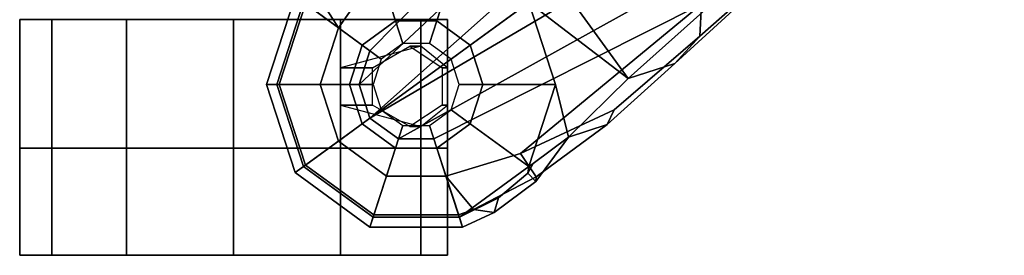
# Model space of a CAD drawing. Extents: x -12.8 to 13.9, y -13.4 to 13.4.
# Drawn here: x -12.8 to -7.1, y -8.6 to -7.3 of the extents above; entities that cross this region are included whole.
import ezdxf

# ---------------------------------------------------------------- set-up
doc = ezdxf.new("R2010")
doc.units = 0
doc.layers.add('SEAT-BASE', color=5, linetype='CONTINUOUS')
doc.layers.add('SEAT-CASTER', color=5, linetype='CONTINUOUS')

msp = doc.modelspace()

# ---------------------------------------------------------------- linework, layer by layer
at = {"layer": 'SEAT-BASE', "color": 0}
for points in [[(-8.8589, -5.7486, 3.4867), (-8.2047, -6.6489, 3.4867), (-9.279, -7.6063, 3.3009), (-10.1014, -6.4744, 3.3009)], [(-7.0797, -5.7625, 3.6535), (-9.0063, -7.5181, 3.6448), (-9.279, -7.6063, 3.3009), (-8.2047, -6.6489, 3.4867)], [(-7.2858, -5.9782, 4.1159), (-8.8592, -7.3599, 3.936), (-9.0063, -7.5181, 3.6448), (-7.0797, -5.7625, 3.6535)], [(-7.2858, -5.9782, 4.1159), (-7.3799, -5.9383, 4.4452), (-8.8487, -7.1726, 4.1694), (-8.8592, -7.3599, 3.936)], [(-9.5559, -6.1992, 4.1694), (-10.7109, -6.9374, 3.8469), (-10.9716, -7.3111, 3.8499), (-10.7876, -7.445, 3.9512)], [(-10.8514, -7.6413, 3.9512), (-9.4141, -6.3018, 4.3076), (-9.5559, -6.1992, 4.1694), (-10.7876, -7.445, 3.9512)], [(-9.4141, -6.3018, 4.3076), (-10.8514, -7.6413, 3.9512), (-10.7876, -7.8377, 3.9512), (-9.2506, -6.4741, 4.4091)], [(-9.2506, -6.4741, 4.4091), (-10.7876, -7.8377, 3.9512), (-10.7876, -7.8377, 3.9512), (-9.126, -6.6304, 4.4343)], [(-9.279, -7.6063, 3.3009), (-9.8581, -7.1625, 3.1211), (-10.1014, -6.4744, 3.3009), (-9.279, -7.6063, 3.3009)], [(-10.7876, -7.8377, 3.9512), (-10.7876, -7.8377, 3.9512), (-9.0159, -6.7972, 4.4091), (-9.126, -6.6304, 4.4343)], [(-11.1078, -7.0972, 3.6121), (-10.9716, -7.3111, 3.8499), (-10.7109, -6.9374, 3.8469), (-10.8119, -6.8076, 3.5955)], [(-10.7876, -7.8377, 3.9512), (-10.6206, -7.959, 3.9512), (-8.9025, -7.006, 4.3076), (-9.0159, -6.7972, 4.4091)], [(-10.6378, -7.27, 2.7801), (-10.833, -7.4118, 2.7801), (-11.1761, -7.162, 3.1215), (-10.7684, -6.8667, 3.1211)], [(-10.3966, -7.27, 2.7801), (-10.6378, -7.27, 2.7801), (-10.7684, -6.8667, 3.1211), (-10.2652, -6.8667, 3.1211)], [(-10.2015, -7.4118, 2.7801), (-10.3966, -7.27, 2.7801), (-10.2652, -6.8667, 3.1211), (-9.8581, -7.1625, 3.1211)], [(-8.8487, -7.1726, 4.1694), (-8.9025, -7.006, 4.3076), (-10.6206, -7.959, 3.9512), (-10.4141, -7.959, 3.9512)], [(-11.3317, -7.641, 3.1215), (-11.3915, -7.6412, 3.3298), (-11.2245, -7.1273, 3.3298), (-11.1761, -7.162, 3.1215)], [(-11.3915, -7.6412, 3.3298), (-11.3175, -7.6412, 3.6166), (-11.1646, -7.1708, 3.6166), (-11.2245, -7.1273, 3.3298)], [(-10.9716, -7.3111, 3.8499), (-11.1078, -7.0972, 3.6121), (-11.1646, -7.1708, 3.6166), (-10.9716, -7.3111, 3.8499)], [(-10.833, -7.4118, 2.7801), (-10.9075, -7.6412, 2.7801), (-11.3317, -7.641, 3.1215), (-11.1761, -7.162, 3.1215)], [(-11.3175, -7.6412, 3.6166), (-11.0789, -7.6412, 3.8499), (-10.9716, -7.3111, 3.8499), (-11.1646, -7.1708, 3.6166)], [(-10.3437, -8.1754, 3.8499), (-9.9077, -8.0429, 3.8469), (-8.8487, -7.1726, 4.1694), (-10.4141, -7.959, 3.9512)], [(-10.127, -7.6412, 2.7801), (-10.2015, -7.4118, 2.7801), (-9.8581, -7.1625, 3.1211), (-9.7026, -7.641, 3.1211)], [(-9.3597, -7.7898, 3.7995), (-8.8592, -7.3599, 3.936), (-8.8487, -7.1726, 4.1694), (-9.9077, -8.0429, 3.8469)], [(-9.7026, -7.641, 3.1211), (-9.8581, -7.1625, 3.1211), (-9.279, -7.6063, 3.3009), (-9.6279, -7.949, 3.2378)], [(-10.5951, -7.4016, 2.8125), (-10.7211, -7.4931, 2.8125), (-10.833, -7.4118, 2.7801), (-10.6378, -7.27, 2.7801)], [(-10.4394, -7.4016, 2.8125), (-10.5951, -7.4016, 2.8125), (-10.6378, -7.27, 2.7801), (-10.3966, -7.27, 2.7801)], [(-10.3134, -7.4931, 2.8125), (-10.4394, -7.4016, 2.8125), (-10.3966, -7.27, 2.7801), (-10.2015, -7.4118, 2.7801)], [(-11.0789, -7.6412, 3.8499), (-10.8514, -7.6413, 3.9512), (-10.7876, -7.445, 3.9512), (-10.9716, -7.3111, 3.8499)], [(-8.8592, -7.3599, 3.936), (-9.3597, -7.7898, 3.7995), (-9.4008, -7.8742, 3.6162), (-9.0063, -7.5181, 3.6448)], [(-10.7211, -7.4931, 2.8125), (-10.7692, -7.6412, 2.8125), (-10.9075, -7.6412, 2.7801), (-10.833, -7.4118, 2.7801)], [(-10.2653, -7.6412, 2.8125), (-10.3134, -7.4931, 2.8125), (-10.2015, -7.4118, 2.7801), (-10.127, -7.6412, 2.7801)], [(-9.279, -7.6063, 3.3009), (-9.0063, -7.5181, 3.6448), (-9.4008, -7.8742, 3.6162), (-9.6279, -7.949, 3.2378)], [(-11.1761, -8.1199, 3.1215), (-11.2245, -8.1551, 3.3298), (-11.3915, -7.6412, 3.3298), (-11.3317, -7.641, 3.1215)], [(-11.2245, -8.1551, 3.3298), (-11.1646, -8.1116, 3.6166), (-11.3175, -7.6412, 3.6166), (-11.3915, -7.6412, 3.3298)], [(-10.9075, -7.6412, 2.7801), (-10.833, -7.8706, 2.7801), (-11.1761, -8.1199, 3.1215), (-11.3317, -7.641, 3.1215)], [(-11.1646, -8.1116, 3.6166), (-10.9716, -7.9713, 3.8499), (-11.0789, -7.6412, 3.8499), (-11.3175, -7.6412, 3.6166)], [(-10.9716, -7.9713, 3.8499), (-10.7876, -7.8377, 3.9512), (-10.8514, -7.6413, 3.9512), (-11.0789, -7.6412, 3.8499)], [(-10.7692, -7.6412, 2.8125), (-10.7211, -7.7893, 2.8125), (-10.833, -7.8706, 2.7801), (-10.9075, -7.6412, 2.7801)], [(-10.3134, -7.7893, 2.8125), (-10.2653, -7.6412, 2.8125), (-10.127, -7.6412, 2.7801), (-10.2015, -7.8706, 2.7801)], [(-10.2015, -7.8706, 2.7801), (-10.127, -7.6412, 2.7801), (-9.7026, -7.641, 3.1211), (-9.8581, -8.1196, 3.1211)], [(-9.8341, -8.1018, 3.1395), (-9.8581, -8.1196, 3.1211), (-9.7026, -7.641, 3.1211), (-9.6279, -7.949, 3.2378)], [(-10.7211, -7.7893, 2.8125), (-10.5951, -7.8808, 2.8125), (-10.6378, -8.0124, 2.7801), (-10.833, -7.8706, 2.7801)], [(-10.4394, -7.8808, 2.8125), (-10.3134, -7.7893, 2.8125), (-10.2015, -7.8706, 2.7801), (-10.3966, -8.0124, 2.7801)], [(-9.9077, -8.0429, 3.8469), (-9.8155, -8.1791, 3.5955), (-9.4008, -7.8742, 3.6162), (-9.3597, -7.7898, 3.7995)], [(-10.833, -7.8706, 2.7801), (-10.6378, -8.0124, 2.7801), (-10.7687, -8.4159, 3.1215), (-11.1761, -8.1199, 3.1215)], [(-10.6206, -7.959, 3.9512), (-10.7876, -7.8377, 3.9512), (-10.9716, -7.9713, 3.8499), (-10.6908, -8.1754, 3.8499)], [(-10.5951, -7.8808, 2.8125), (-10.4394, -7.8808, 2.8125), (-10.3966, -8.0124, 2.7801), (-10.6378, -8.0124, 2.7801)], [(-10.3966, -8.0124, 2.7801), (-10.2015, -7.8706, 2.7801), (-9.8581, -8.1196, 3.1211), (-10.2651, -8.4159, 3.1215)], [(-9.8185, -8.2071, 3.3443), (-9.6279, -7.949, 3.2378), (-9.4008, -7.8742, 3.6162), (-9.8155, -8.1791, 3.5955)], [(-10.6908, -8.1754, 3.8499), (-10.9716, -7.9713, 3.8499), (-11.1646, -8.1116, 3.6166), (-10.7645, -8.4023, 3.6166)], [(-10.4141, -7.959, 3.9512), (-10.6206, -7.959, 3.9512), (-10.6908, -8.1754, 3.8499), (-10.3437, -8.1754, 3.8499)], [(-9.6279, -7.949, 3.2378), (-9.8185, -8.2071, 3.3443), (-9.8655, -8.1583, 3.1572), (-9.8341, -8.1018, 3.1395)], [(-10.6378, -8.0124, 2.7801), (-10.3966, -8.0124, 2.7801), (-10.2651, -8.4159, 3.1215), (-10.7687, -8.4159, 3.1215)], [(-9.9077, -8.0429, 3.8469), (-10.3437, -8.1754, 3.8499), (-10.1823, -8.371, 3.6121), (-9.8155, -8.1791, 3.5955)], [(-10.7645, -8.4023, 3.6166), (-11.1646, -8.1116, 3.6166), (-11.2245, -8.1551, 3.3298), (-10.7874, -8.4727, 3.3298)], [(-9.8655, -8.1583, 3.1572), (-9.8581, -8.1196, 3.1211), (-9.8341, -8.1018, 3.1395)], [(-10.7874, -8.4727, 3.3298), (-11.2245, -8.1551, 3.3298), (-11.1761, -8.1199, 3.1215), (-10.7687, -8.4159, 3.1215)], [(-10.2651, -8.4159, 3.1215), (-9.8581, -8.1196, 3.1211), (-9.8655, -8.1583, 3.1572), (-10.0367, -8.3021, 3.1259)], [(-9.8185, -8.2071, 3.3443), (-10.0615, -8.3879, 3.3418), (-10.0367, -8.3021, 3.1259), (-9.8655, -8.1583, 3.1572)], [(-10.3437, -8.1754, 3.8499), (-10.6908, -8.1754, 3.8499), (-10.7645, -8.4023, 3.6166), (-10.2699, -8.4023, 3.6166)], [(-10.2699, -8.4023, 3.6166), (-10.1823, -8.371, 3.6121), (-10.3437, -8.1754, 3.8499)], [(-9.8155, -8.1791, 3.5955), (-10.1823, -8.371, 3.6121), (-10.0615, -8.3879, 3.3418), (-9.8185, -8.2071, 3.3443)], [(-10.2651, -8.4159, 3.1215), (-10.0367, -8.3021, 3.1259), (-10.0615, -8.3879, 3.3418), (-10.2471, -8.4727, 3.3298)], [(-10.2699, -8.4023, 3.6166), (-10.7645, -8.4023, 3.6166), (-10.7874, -8.4727, 3.3298), (-10.2471, -8.4727, 3.3298)], [(-10.2699, -8.4023, 3.6166), (-10.2471, -8.4727, 3.3298), (-10.0615, -8.3879, 3.3418), (-10.1823, -8.371, 3.6121)], [(-10.2471, -8.4727, 3.3298), (-10.7874, -8.4727, 3.3298), (-10.7687, -8.4159, 3.1215), (-10.2651, -8.4159, 3.1215)]]:
    msp.add_3dface(points, dxfattribs=at)
at = {"layer": 'SEAT-CASTER', "color": 0, "linetype": 'CONTINUOUS'}
for points in [[(-12.8348, -7.2621, 1.2801), (-12.8348, -8.0121, 1.2801), (-12.6473, -8.0121, 1.9051), (-12.6473, -7.2621, 1.9051)], [(-12.8348, -7.2621, 1.3125), (-12.8348, -8.0121, 1.3125), (-12.6473, -8.0121, 1.9375), (-12.6473, -7.2621, 1.9375)], [(-12.6473, -7.2621, 1.9051), (-12.6473, -8.0121, 1.9051), (-12.2098, -8.0121, 2.3738), (-12.2098, -7.2621, 2.3738)], [(-12.6473, -7.2621, 1.9375), (-12.6473, -8.0121, 1.9375), (-12.2098, -8.0121, 2.4062), (-12.2098, -7.2621, 2.4062)], [(-12.2098, -7.2621, 2.3738), (-12.2098, -8.0121, 2.3738), (-11.5848, -8.0121, 2.5301), (-11.5848, -7.2621, 2.5301)], [(-12.2098, -7.2621, 2.4062), (-12.2098, -8.0121, 2.4062), (-11.5848, -8.0121, 2.5625), (-11.5848, -7.2621, 2.5625)], [(-11.5848, -7.2621, 2.5301), (-11.5848, -8.0121, 2.5301), (-10.9598, -8.0121, 2.3738), (-10.9598, -7.2621, 2.3738)], [(-11.5848, -7.2621, 2.5625), (-11.5848, -8.0121, 2.5625), (-10.9598, -8.0121, 2.4062), (-10.9598, -7.2621, 2.4062)], [(-10.9598, -7.2621, 2.3738), (-10.9598, -8.0121, 2.3738), (-10.4911, -8.0121, 1.9051), (-10.4911, -7.2621, 1.9051)], [(-10.9598, -7.2621, 2.4062), (-10.9598, -8.0121, 2.4062), (-10.4911, -8.0121, 1.9375), (-10.4911, -7.2621, 1.9375)], [(-10.4911, -7.2621, 1.9051), (-10.4911, -8.0121, 1.9051), (-10.3348, -8.0121, 1.2801), (-10.3348, -7.2621, 1.2801)], [(-10.4911, -7.2621, 1.9375), (-10.4911, -8.0121, 1.9375), (-10.3348, -8.0121, 1.3125), (-10.3348, -7.2621, 1.3125)], [(-12.8348, -8.0121, 1.2801), (-12.8348, -8.6371, 1.2801), (-12.6473, -8.6371, 1.9051), (-12.6473, -8.0121, 1.9051)], [(-12.6473, -8.0121, 0.6875), (-12.6473, -8.6371, 0.6875), (-12.8348, -8.6371, 1.3125), (-12.8348, -8.0121, 1.3125)], [(-12.6473, -8.0121, 0.6551), (-12.6473, -8.6371, 0.6551), (-12.8348, -8.6371, 1.2801), (-12.8348, -8.0121, 1.2801)], [(-12.8348, -8.0121, 1.3125), (-12.8348, -8.6371, 1.3125), (-12.6473, -8.6371, 1.9375), (-12.6473, -8.0121, 1.9375)], [(-12.2098, -8.0121, 0.1863), (-12.2098, -8.6371, 0.1863), (-12.6473, -8.6371, 0.6551), (-12.6473, -8.0121, 0.6551)], [(-12.2098, -8.0121, 0.2188), (-12.2098, -8.6371, 0.2188), (-12.6473, -8.6371, 0.6875), (-12.6473, -8.0121, 0.6875)], [(-12.6473, -8.0121, 1.9051), (-12.6473, -8.6371, 1.9051), (-12.2098, -8.6371, 2.3738), (-12.2098, -8.0121, 2.3738)], [(-12.6473, -8.0121, 1.9375), (-12.6473, -8.6371, 1.9375), (-12.2098, -8.6371, 2.4062), (-12.2098, -8.0121, 2.4062)], [(-11.5848, -8.0121, 0.0301), (-11.5848, -8.6371, 0.0301), (-12.2098, -8.6371, 0.1863), (-12.2098, -8.0121, 0.1863)], [(-11.5848, -8.0121, 0.0625), (-11.5848, -8.6371, 0.0625), (-12.2098, -8.6371, 0.2188), (-12.2098, -8.0121, 0.2188)], [(-12.2098, -8.0121, 2.3738), (-12.2098, -8.6371, 2.3738), (-11.5848, -8.6371, 2.5301), (-11.5848, -8.0121, 2.5301)], [(-12.2098, -8.0121, 2.4062), (-12.2098, -8.6371, 2.4062), (-11.5848, -8.6371, 2.5625), (-11.5848, -8.0121, 2.5625)], [(-10.9598, -8.0121, 0.1863), (-10.9598, -8.6371, 0.1863), (-11.5848, -8.6371, 0.0301), (-11.5848, -8.0121, 0.0301)], [(-10.9598, -8.0121, 0.2188), (-10.9598, -8.6371, 0.2188), (-11.5848, -8.6371, 0.0625), (-11.5848, -8.0121, 0.0625)], [(-11.5848, -8.0121, 2.5301), (-11.5848, -8.6371, 2.5301), (-10.9598, -8.6371, 2.3738), (-10.9598, -8.0121, 2.3738)], [(-11.5848, -8.0121, 2.5625), (-11.5848, -8.6371, 2.5625), (-10.9598, -8.6371, 2.4062), (-10.9598, -8.0121, 2.4062)], [(-10.4911, -8.0121, 0.6551), (-10.4911, -8.6371, 0.6551), (-10.9598, -8.6371, 0.1863), (-10.9598, -8.0121, 0.1863)], [(-10.4911, -8.0121, 0.6875), (-10.4911, -8.6371, 0.6875), (-10.9598, -8.6371, 0.2188), (-10.9598, -8.0121, 0.2188)], [(-10.9598, -8.0121, 2.3738), (-10.9598, -8.6371, 2.3738), (-10.4911, -8.6371, 1.9051), (-10.4911, -8.0121, 1.9051)], [(-10.9598, -8.0121, 2.4062), (-10.9598, -8.6371, 2.4062), (-10.4911, -8.6371, 1.9375), (-10.4911, -8.0121, 1.9375)], [(-10.4911, -8.0121, 1.9051), (-10.4911, -8.6371, 1.9051), (-10.3348, -8.6371, 1.2801), (-10.3348, -8.0121, 1.2801)], [(-10.3348, -8.0121, 1.3125), (-10.3348, -8.6371, 1.3125), (-10.4911, -8.6371, 0.6875), (-10.4911, -8.0121, 0.6875)], [(-10.3348, -8.0121, 1.2801), (-10.3348, -8.6371, 1.2801), (-10.4911, -8.6371, 0.6551), (-10.4911, -8.0121, 0.6551)], [(-10.4911, -8.0121, 1.9375), (-10.4911, -8.6371, 1.9375), (-10.3348, -8.6371, 1.3125), (-10.3348, -8.0121, 1.3125)]]:
    msp.add_3dface(points, dxfattribs=at)
at = {"layer": 'SEAT-CASTER', "color": 0}
for points in [[(-10.3348, -7.2621, 1.2801), (-10.3348, -8.0121, 1.2801), (-12.8348, -8.0121, 1.2801), (-12.8348, -7.2621, 1.2801)], [(-10.3348, -7.2621, 1.3125), (-10.3348, -8.0121, 1.3125), (-12.8348, -8.0121, 1.3125), (-12.8348, -7.2621, 1.3125)], [(-10.9598, -7.5434, 2.3738), (-10.7723, -7.5434, 2.8113), (-10.5536, -7.4184, 2.8113), (-10.4911, -7.4184, 1.9051)], [(-10.9598, -7.5434, 2.4062), (-10.7723, -7.5434, 2.8438), (-10.5536, -7.4184, 2.8438), (-10.4911, -7.4184, 1.9375)], [(-10.4911, -7.4184, 1.9051), (-10.5536, -7.4184, 2.8113), (-10.3661, -7.5434, 2.8113), (-10.3348, -7.5434, 1.2801)], [(-10.4911, -7.4184, 1.9375), (-10.5536, -7.4184, 2.8438), (-10.3661, -7.5434, 2.8438), (-10.3348, -7.5434, 1.3125)], [(-10.9598, -7.7621, 2.3738), (-10.7723, -7.7621, 2.8113), (-10.7723, -7.5434, 2.8113), (-10.9598, -7.5434, 2.3738)], [(-10.9598, -7.7621, 2.4062), (-10.7723, -7.7621, 2.8438), (-10.7723, -7.5434, 2.8438), (-10.9598, -7.5434, 2.4062)], [(-10.3348, -7.5434, 1.2801), (-10.3661, -7.5434, 2.8113), (-10.3661, -7.7621, 2.8113), (-10.3348, -7.7621, 1.2801)], [(-10.3348, -7.5434, 1.3125), (-10.3661, -7.5434, 2.8438), (-10.3661, -7.7621, 2.8438), (-10.3348, -7.7621, 1.3125)], [(-10.4911, -7.8871, 1.9051), (-10.5536, -7.8871, 2.8113), (-10.7723, -7.7621, 2.8113), (-10.9598, -7.7621, 2.3738)], [(-10.4911, -7.8871, 1.9375), (-10.5536, -7.8871, 2.8438), (-10.7723, -7.7621, 2.8438), (-10.9598, -7.7621, 2.4062)], [(-10.3348, -7.7621, 1.2801), (-10.3661, -7.7621, 2.8113), (-10.5536, -7.8871, 2.8113), (-10.4911, -7.8871, 1.9051)], [(-10.3348, -7.7621, 1.3125), (-10.3661, -7.7621, 2.8438), (-10.5536, -7.8871, 2.8438), (-10.4911, -7.8871, 1.9375)]]:
    msp.add_3dface(points, dxfattribs=at)
for points, invisible_edges in [([(-11.5848, -8.0121, 0.0301), (-12.8348, -8.0121, 1.2801), (-12.6473, -8.0121, 1.9051), (-10.9598, -8.0121, 0.1863)], 5), ([(-11.5848, -8.0121, 0.0625), (-12.8348, -8.0121, 1.3125), (-12.6473, -8.0121, 1.9375), (-10.9598, -8.0121, 0.2188)], 5), ([(-12.2098, -8.0121, 0.2188), (-12.6473, -8.0121, 0.6875), (-12.8348, -8.0121, 1.3125), (-11.5848, -8.0121, 0.0625)], 4), ([(-12.2098, -8.0121, 0.1863), (-12.6473, -8.0121, 0.6551), (-12.8348, -8.0121, 1.2801), (-11.5848, -8.0121, 0.0301)], 4), ([(-10.9598, -8.0121, 0.1863), (-12.6473, -8.0121, 1.9051), (-12.2098, -8.0121, 2.3738), (-10.4911, -8.0121, 0.6551)], 5), ([(-10.9598, -8.0121, 0.2188), (-12.6473, -8.0121, 1.9375), (-12.2098, -8.0121, 2.4062), (-10.4911, -8.0121, 0.6875)], 5), ([(-10.4911, -8.0121, 0.6551), (-12.2098, -8.0121, 2.3738), (-11.5848, -8.0121, 2.5301), (-10.3348, -8.0121, 1.2801)], 5), ([(-10.4911, -8.0121, 0.6875), (-12.2098, -8.0121, 2.4062), (-11.5848, -8.0121, 2.5625), (-10.3348, -8.0121, 1.3125)], 5), ([(-10.3348, -8.0121, 1.2801), (-11.5848, -8.0121, 2.5301), (-10.9598, -8.0121, 2.3738), (-10.4911, -8.0121, 1.9051)], 1), ([(-10.3348, -8.0121, 1.3125), (-11.5848, -8.0121, 2.5625), (-10.9598, -8.0121, 2.4062), (-10.4911, -8.0121, 1.9375)], 1), ([(-12.8348, -8.6371, 1.2801), (-11.5848, -8.6371, 0.0301), (-10.9598, -8.6371, 0.1863), (-12.6473, -8.6371, 1.9051)], 5), ([(-12.8348, -8.6371, 1.3125), (-11.5848, -8.6371, 0.0625), (-10.9598, -8.6371, 0.2188), (-12.6473, -8.6371, 1.9375)], 5), ([(-12.6473, -8.6371, 0.6875), (-12.2098, -8.6371, 0.2188), (-11.5848, -8.6371, 0.0625), (-12.8348, -8.6371, 1.3125)], 4), ([(-12.6473, -8.6371, 0.6551), (-12.2098, -8.6371, 0.1863), (-11.5848, -8.6371, 0.0301), (-12.8348, -8.6371, 1.2801)], 4), ([(-12.6473, -8.6371, 1.9051), (-10.9598, -8.6371, 0.1863), (-10.4911, -8.6371, 0.6551), (-12.2098, -8.6371, 2.3738)], 5), ([(-12.6473, -8.6371, 1.9375), (-10.9598, -8.6371, 0.2188), (-10.4911, -8.6371, 0.6875), (-12.2098, -8.6371, 2.4062)], 5), ([(-12.2098, -8.6371, 2.3738), (-10.4911, -8.6371, 0.6551), (-10.3348, -8.6371, 1.2801), (-11.5848, -8.6371, 2.5301)], 5), ([(-12.2098, -8.6371, 2.4062), (-10.4911, -8.6371, 0.6875), (-10.3348, -8.6371, 1.3125), (-11.5848, -8.6371, 2.5625)], 5), ([(-11.5848, -8.6371, 2.5301), (-10.3348, -8.6371, 1.2801), (-10.4911, -8.6371, 1.9051), (-10.9598, -8.6371, 2.3738)], 1), ([(-11.5848, -8.6371, 2.5625), (-10.3348, -8.6371, 1.3125), (-10.4911, -8.6371, 1.9375), (-10.9598, -8.6371, 2.4062)], 1)]:
    msp.add_3dface(points, dxfattribs=dict(at, invisible_edges=invisible_edges))

doc.saveas('drawing.dxf')
